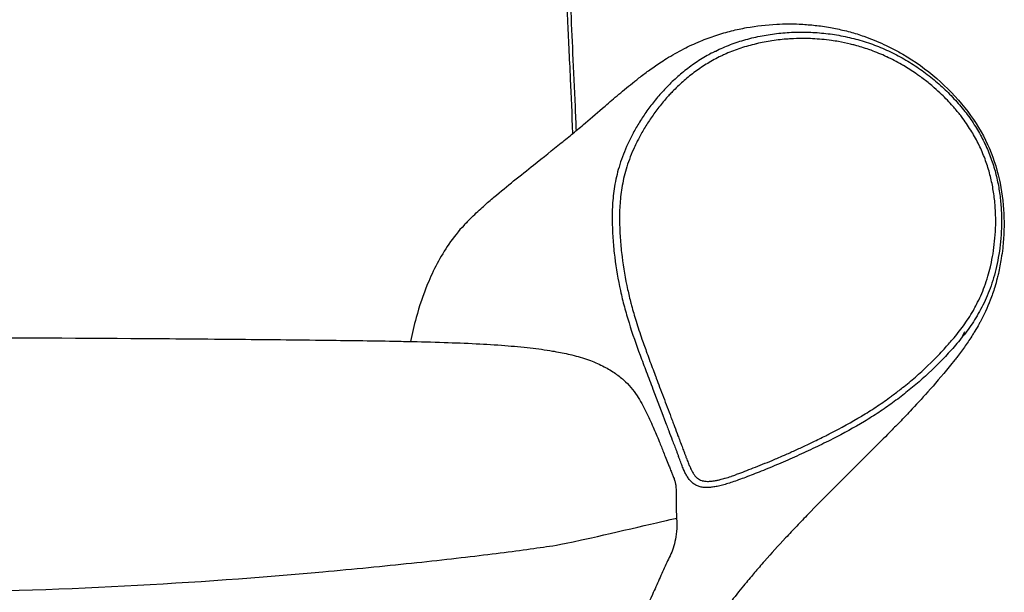
# Model space of a CAD drawing. Units: millimetres. Extents: x 0 to 2486, y 0 to 3515.
# Drawn here: x 1823 to 2233, y 2475 to 2714 of the extents above; entities that cross this region are included whole.
import ezdxf

# ---------------------------------------------------------------- set-up
doc = ezdxf.new("R2010")
doc.units = ezdxf.units.MM
doc.layers.add('1010 Queen Chair', color=7, linetype='Continuous', true_color=0x000000)

msp = doc.modelspace()

# ---------------------------------------------------------------- linework, layer by layer
at = {"layer": '1010 Queen Chair', "color": 178, "lineweight": -3, "true_color": 0x000000}
for points, knots in [([(2045.58, 2804.33), (2045.82, 2801.74), (2046.04, 2799.31), (2046.44, 2794.7), (2046.62, 2792.51), (2047.2, 2785.26), (2047.5, 2780.91), (2047.81, 2776.16), (2048.44, 2766.59), (2049.05, 2755.62), (2050.09, 2735.82), (2050.62, 2725.02), (2051.15, 2713.76)], [0, 0, 0, 0, 9.762988, 9.762988, 17.003061, 17.003061, 31.59329, 31.59329, 31.59329, 65.708016, 65.708016, 103.061909, 103.061909, 103.061909, 103.061909]), ([(2051.15, 2713.76), (2051.5, 2706.33), (2051.88, 2698.07), (2052.6, 2682.07), (2052.93, 2674.52), (2053.29, 2666.3)], [0, 0, 0, 0, 35.139739, 35.139739, 61.689451, 61.689451, 61.689451, 61.689451]), ([(2099.62, 2701.63), (2101.68, 2702.69), (2103.95, 2703.76), (2107.57, 2705.25), (2108.67, 2705.69), (2111.84, 2706.86), (2113.99, 2707.57), (2117.33, 2708.54), (2118.42, 2708.83), (2120.55, 2709.36), (2121.57, 2709.6), (2123.65, 2710.05), (2124.7, 2710.26), (2129.83, 2711.19), (2134.06, 2711.68), (2138.32, 2711.9), (2141.41, 2712.05), (2144.54, 2712.07), (2148.69, 2711.89), (2149.72, 2711.82), (2152.67, 2711.6), (2154.59, 2711.4), (2156.51, 2711.14), (2157.65, 2710.99), (2158.78, 2710.82), (2161.87, 2710.29), (2163.82, 2709.89), (2166.78, 2709.19), (2167.82, 2708.93), (2170.79, 2708.12), (2172.71, 2707.52), (2174.62, 2706.86)], [0, 0, 0, 0, 10.739093, 10.739093, 15.185128, 15.185128, 23.11156, 23.11156, 26.858639, 26.858639, 30.25377, 30.25377, 33.658538, 33.658538, 46.692057, 46.692057, 46.692057, 56.138808, 56.138808, 59.255936, 59.255936, 65.07753, 65.07753, 65.07753, 68.527004, 68.527004, 74.499376, 74.499376, 77.692313, 77.692313, 83.749177, 83.749177, 83.749177, 83.749177]), ([(2112.11, 2700.31), (2112.22, 2700.37), (2112.33, 2700.42), (2112.58, 2700.55), (2112.74, 2700.63), (2112.91, 2700.71), (2113.89, 2701.19), (2114.89, 2701.66), (2115.9, 2702.09), (2117.96, 2702.99), (2120.06, 2703.78), (2122.19, 2704.49), (2124.36, 2705.2), (2126.57, 2705.82), (2128.79, 2706.34), (2131.05, 2706.87), (2133.34, 2707.31), (2135.64, 2707.65), (2137.97, 2707.99), (2140.31, 2708.24), (2142.66, 2708.4), (2145.04, 2708.56), (2147.42, 2708.63), (2149.8, 2708.59), (2152.2, 2708.56), (2154.6, 2708.44), (2156.99, 2708.21), (2159.39, 2707.99), (2161.78, 2707.67), (2164.16, 2707.25), (2166.54, 2706.83), (2168.91, 2706.31), (2171.24, 2705.69), (2173.58, 2705.06), (2175.9, 2704.34), (2178.18, 2703.51), (2180.45, 2702.69), (2182.69, 2701.76), (2184.88, 2700.74), (2187.07, 2699.72), (2189.22, 2698.61), (2191.31, 2697.41), (2193.39, 2696.22), (2195.43, 2694.94), (2197.41, 2693.58), (2199.38, 2692.23), (2201.29, 2690.8), (2203.14, 2689.29), (2204.98, 2687.8), (2206.75, 2686.24), (2208.46, 2684.61), (2210.15, 2682.99), (2211.77, 2681.31), (2213.32, 2679.56), (2214.85, 2677.84), (2216.3, 2676.06), (2217.68, 2674.21), (2219.03, 2672.4), (2220.3, 2670.53), (2221.48, 2668.6), (2222.64, 2666.72), (2223.72, 2664.77), (2224.69, 2662.78), (2225.65, 2660.83), (2226.5, 2658.84), (2227.27, 2656.81), (2228.01, 2654.82), (2228.66, 2652.8), (2229.23, 2650.75), (2229.78, 2648.75), (2230.24, 2646.72), (2230.62, 2644.68), (2231, 2642.68), (2231.29, 2640.67), (2231.5, 2638.65), (2231.71, 2636.67), (2231.85, 2634.69), (2231.92, 2632.7), (2231.98, 2630.77), (2231.98, 2628.83), (2231.91, 2626.9), (2231.84, 2625.03), (2231.72, 2623.16), (2231.53, 2621.3), (2231.35, 2619.51), (2231.11, 2617.73), (2230.82, 2615.95), (2230.54, 2614.26), (2230.22, 2612.58), (2229.84, 2610.9), (2229.48, 2609.32), (2229.07, 2607.75), (2228.61, 2606.2), (2228.18, 2604.73), (2227.7, 2603.27), (2227.17, 2601.83), (2226.67, 2600.46), (2226.12, 2599.1), (2225.53, 2597.76), (2224.97, 2596.48), (2224.36, 2595.22), (2223.72, 2593.98), (2223.1, 2592.78), (2222.44, 2591.6), (2221.75, 2590.44), (2221.09, 2589.32), (2220.39, 2588.21), (2219.66, 2587.13), (2218.95, 2586.07), (2218.21, 2585.03), (2217.45, 2584.01), (2216.7, 2583), (2215.94, 2582.02), (2215.15, 2581.05), (2214.38, 2580.09), (2213.59, 2579.15), (2212.79, 2578.22), (2212, 2577.3), (2211.2, 2576.39), (2210.38, 2575.49), (2209.57, 2574.6), (2208.75, 2573.71), (2207.92, 2572.84), (2204.63, 2569.38), (2201.18, 2566.08), (2197.58, 2562.94), (2195.81, 2561.4), (2194, 2559.89), (2192.15, 2558.42), (2190.32, 2556.97), (2188.46, 2555.56), (2186.57, 2554.19), (2184.69, 2552.82), (2182.77, 2551.49), (2180.82, 2550.2), (2178.84, 2548.9), (2176.84, 2547.63), (2174.81, 2546.41), (2170.5, 2543.83), (2166.1, 2541.42), (2161.63, 2539.15), (2159.2, 2537.91), (2156.76, 2536.72), (2154.3, 2535.55), (2151.77, 2534.35), (2149.22, 2533.17), (2146.66, 2532.02), (2144.14, 2530.88), (2141.6, 2529.77), (2139.06, 2528.69), (2136.66, 2527.66), (2134.25, 2526.66), (2131.83, 2525.68), (2130.72, 2525.23), (2129.6, 2524.78), (2128.48, 2524.34), (2127.43, 2523.93), (2126.39, 2523.53), (2125.34, 2523.13), (2124.38, 2522.77), (2123.42, 2522.41), (2122.45, 2522.07), (2121.57, 2521.75), (2120.69, 2521.44), (2119.8, 2521.15), (2118.99, 2520.88), (2118.17, 2520.62), (2117.35, 2520.37), (2116.61, 2520.15), (2115.86, 2519.94), (2115.11, 2519.75), (2114.42, 2519.58), (2113.74, 2519.42), (2113.04, 2519.28), (2112.41, 2519.16), (2111.77, 2519.06), (2111.13, 2518.98), (2110.53, 2518.92), (2109.94, 2518.87), (2109.34, 2518.87), (2108.77, 2518.86), (2108.21, 2518.88), (2107.65, 2518.95), (2107.1, 2519.02), (2106.57, 2519.12), (2106.05, 2519.28), (2105.53, 2519.44), (2105.02, 2519.65), (2104.55, 2519.9), (2104.08, 2520.16), (2103.62, 2520.47), (2103.21, 2520.81), (2102.8, 2521.16), (2102.43, 2521.55), (2102.08, 2521.96), (2101.73, 2522.38), (2101.43, 2522.82), (2101.14, 2523.29), (2100.83, 2523.78), (2100.56, 2524.27), (2100.3, 2524.79), (2100.02, 2525.34), (2099.76, 2525.9), (2099.52, 2526.47), (2099.24, 2527.11), (2098.98, 2527.74), (2098.73, 2528.38), (2098.44, 2529.09), (2098.17, 2529.81), (2097.89, 2530.53), (2097.74, 2530.93), (2097.59, 2531.34), (2097.43, 2531.74)], [0.016782, 0.016782, 0.016782, 0.016782, 0.331894, 0.331894, 0.916593, 0.916593, 0.916593, 4.226555, 4.226555, 4.226555, 10.993832, 10.993832, 10.993832, 17.892933, 17.892933, 17.892933, 24.910356, 24.910356, 24.910356, 32.026763, 32.026763, 32.026763, 39.222583, 39.222583, 39.222583, 46.477065, 46.477065, 46.477065, 53.769847, 53.769847, 53.769847, 61.086722, 61.086722, 61.086722, 68.414669, 68.414669, 68.414669, 75.735713, 75.735713, 75.735713, 83.032992, 83.032992, 83.032992, 90.295371, 90.295371, 90.295371, 97.506078, 97.506078, 97.506078, 104.647231, 104.647231, 104.647231, 111.698313, 111.698313, 111.698313, 118.641045, 118.641045, 118.641045, 125.459282, 125.459282, 125.459282, 132.142334, 132.142334, 132.142334, 138.674756, 138.674756, 138.674756, 145.059059, 145.059059, 145.059059, 151.306945, 151.306945, 151.306945, 157.419983, 157.419983, 157.419983, 163.388217, 163.388217, 163.388217, 169.193542, 169.193542, 169.193542, 174.812879, 174.812879, 174.812879, 180.212677, 180.212677, 180.212677, 185.358404, 185.358404, 185.358404, 190.221061, 190.221061, 190.221061, 194.825321, 194.825321, 194.825321, 199.209577, 199.209577, 199.209577, 203.408638, 203.408638, 203.408638, 207.457446, 207.457446, 207.457446, 211.38227, 211.38227, 211.38227, 215.207742, 215.207742, 215.207742, 218.955556, 218.955556, 218.955556, 222.643129, 222.643129, 222.643129, 226.289327, 226.289327, 226.289327, 229.916464, 229.916464, 229.916464, 244.261726, 244.261726, 244.261726, 251.341274, 251.341274, 251.341274, 258.366643, 258.366643, 258.366643, 265.386125, 265.386125, 265.386125, 272.519577, 272.519577, 272.519577, 287.632711, 287.632711, 287.632711, 295.827511, 295.827511, 295.827511, 304.279015, 304.279015, 304.279015, 312.61731, 312.61731, 312.61731, 320.471253, 320.471253, 320.471253, 324.100389, 324.100389, 324.100389, 327.470038, 327.470038, 327.470038, 330.560201, 330.560201, 330.560201, 333.381889, 333.381889, 333.381889, 335.950716, 335.950716, 335.950716, 338.287407, 338.287407, 338.287407, 340.412678, 340.412678, 340.412678, 342.357451, 342.357451, 342.357451, 344.156917, 344.156917, 344.156917, 345.855024, 345.855024, 345.855024, 347.499255, 347.499255, 347.499255, 349.130013, 349.130013, 349.130013, 350.75763, 350.75763, 350.75763, 352.377611, 352.377611, 352.377611, 354.019886, 354.019886, 354.019886, 355.743304, 355.743304, 355.743304, 357.612099, 357.612099, 357.612099, 359.682875, 359.682875, 359.682875, 362.002506, 362.002506, 362.002506, 363.309924, 363.309924, 363.309924, 363.309924]), ([(2174.62, 2706.86), (2177.45, 2705.87), (2180.23, 2704.75), (2184.12, 2702.95), (2185.27, 2702.38), (2187.9, 2701.03), (2189.38, 2700.22), (2195.84, 2696.43), (2200.6, 2693.02), (2204.99, 2689.22), (2209.24, 2685.55), (2213.17, 2681.47), (2219.97, 2672.87), (2222.91, 2668.33), (2225.28, 2663.53)], [0, 0, 0, 0, 9.007118, 9.007118, 12.855461, 12.855461, 17.911089, 17.911089, 35.375364, 35.375364, 35.375364, 52.30146, 52.30146, 68.445376, 68.445376, 68.445376, 68.445376]), ([(2176.65, 2701.35), (2174.76, 2702.01), (2172.83, 2702.6), (2170.89, 2703.11), (2170.26, 2703.28), (2169.62, 2703.44), (2168.98, 2703.59), (2167.34, 2703.99), (2165.68, 2704.33), (2164.02, 2704.63), (2163.06, 2704.79), (2162.1, 2704.95), (2161.14, 2705.08), (2159.78, 2705.27), (2158.42, 2705.43), (2157.06, 2705.56), (2155.78, 2705.68), (2154.49, 2705.77), (2153.2, 2705.83), (2152.16, 2705.88), (2151.12, 2705.91), (2150.08, 2705.92), (2148.48, 2705.94), (2146.88, 2705.91), (2145.28, 2705.84), (2144.57, 2705.81), (2143.86, 2705.77), (2143.14, 2705.72), (2140.86, 2705.56), (2138.59, 2705.32), (2136.33, 2704.98), (2134.16, 2704.65), (2132.01, 2704.24), (2129.88, 2703.74), (2129.82, 2703.72), (2129.76, 2703.71), (2129.69, 2703.69), (2127.54, 2703.18), (2125.41, 2702.58), (2123.31, 2701.89), (2121.26, 2701.21), (2119.24, 2700.44), (2117.25, 2699.57), (2116.75, 2699.35), (2116.26, 2699.13), (2115.76, 2698.89)], [0, 0, 0, 0, 6.078095, 6.078095, 6.078095, 8.063482, 8.063482, 8.063482, 13.17863, 13.17863, 13.17863, 16.122263, 16.122263, 16.122263, 20.261844, 20.261844, 20.261844, 24.156622, 24.156622, 24.156622, 27.310427, 27.310427, 27.310427, 32.139339, 32.139339, 32.139339, 34.300773, 34.300773, 34.300773, 41.209472, 41.209472, 41.209472, 47.814269, 47.814269, 47.814269, 48.011735, 48.011735, 48.011735, 54.684465, 54.684465, 54.684465, 61.209368, 61.209368, 61.209368, 62.856021, 62.856021, 62.856021, 62.856021]), ([(2112.09, 2700.3), (2111.38, 2699.94), (2108.78, 2698.56), (2105.38, 2696.46), (2101.92, 2693.99), (2099.45, 2692.07), (2097.07, 2690.06), (2094.81, 2687.99), (2092.65, 2685.85), (2089.93, 2682.96), (2086.79, 2679.25), (2083.42, 2674.67), (2080.47, 2670.07), (2077.92, 2665.52), (2075.77, 2661.05), (2074, 2656.7), (2072.59, 2652.47), (2071.51, 2648.36), (2070.72, 2644.34), (2070.19, 2640.42), (2069.87, 2636.58), (2069.75, 2632.83), (2069.77, 2629.14), (2069.9, 2625.52), (2070.19, 2620.73), (2070.99, 2612.47), (2072.58, 2603.19), (2074.8, 2594.11), (2077.43, 2585.11), (2080.57, 2576.15), (2083.54, 2568.26), (2085.33, 2563.55), (2088.1, 2556.27), (2090.7, 2549.45), (2092.84, 2543.85), (2093.12, 2543.11)], [352.518873, 352.518873, 352.518873, 352.518873, 354.825559, 361.064071, 364.120284, 367.176497, 370.171108, 373.165718, 376.094592, 379.023465, 384.731882, 390.26507, 395.590531, 400.670486, 405.465915, 409.982139, 414.261648, 418.345715, 422.272416, 426.075964, 429.786262, 433.428766, 437.024666, 440.591203, 444.137509, 451.176343, 465.073234, 471.94736, 478.806224, 492.870176, 500.273744, 504.109822, 508.035889, 523.724225, 526.107215, 526.107215, 526.107215, 526.107215]), ([(2115.76, 2698.89), (2115.3, 2698.68), (2114.84, 2698.46), (2114.38, 2698.23), (2113.44, 2697.76), (2112.5, 2697.27), (2111.58, 2696.75), (2109.77, 2695.74), (2108.02, 2694.65), (2106.31, 2693.49), (2105.47, 2692.91), (2104.65, 2692.32), (2103.84, 2691.72), (2103.03, 2691.11), (2102.23, 2690.49), (2101.44, 2689.84), (2100.67, 2689.22), (2099.91, 2688.57), (2099.17, 2687.91), (2098.43, 2687.26), (2097.7, 2686.58), (2096.98, 2685.9), (2096.28, 2685.22), (2095.59, 2684.54), (2094.91, 2683.84), (2094.46, 2683.37), (2094.01, 2682.9), (2093.57, 2682.42), (2093.35, 2682.19), (2093.13, 2681.95), (2092.92, 2681.71), (2091.65, 2680.3), (2090.43, 2678.85), (2089.26, 2677.36), (2088.12, 2675.92), (2087.03, 2674.43), (2086, 2672.92), (2085, 2671.46), (2084.04, 2669.97), (2083.13, 2668.45), (2082.27, 2667), (2081.45, 2665.52), (2080.67, 2664.03), (2080.36, 2663.43), (2080.06, 2662.83), (2079.77, 2662.23)], [0, 0, 0, 0, 1.536196, 1.536196, 1.536196, 4.719373, 4.719373, 4.719373, 10.944671, 10.944671, 10.944671, 13.993293, 13.993293, 13.993293, 17.041792, 17.041792, 17.041792, 20.029659, 20.029659, 20.029659, 23.015843, 23.015843, 23.015843, 25.936996, 25.936996, 25.936996, 27.892546, 27.892546, 27.892546, 28.858327, 28.858327, 28.858327, 34.551819, 34.551819, 34.551819, 40.069527, 40.069527, 40.069527, 45.380205, 45.380205, 45.380205, 50.444338, 50.444338, 50.444338, 52.456404, 52.456404, 52.456404, 52.456404]), ([(2092.45, 2697.58), (2093.56, 2698.26), (2094.73, 2698.96), (2097.12, 2700.31), (2098.33, 2700.97), (2099.62, 2701.63)], [0, 0, 0, 0, 7.207032, 7.207032, 13.93411, 13.93411, 13.93411, 13.93411]), ([(2222.52, 2661.69), (2221.61, 2663.54), (2220.61, 2665.35), (2219.54, 2667.12), (2218.4, 2668.98), (2217.17, 2670.79), (2215.88, 2672.54), (2215.46, 2673.1), (2215.03, 2673.66), (2214.6, 2674.22), (2213.66, 2675.41), (2212.68, 2676.59), (2211.67, 2677.73), (2210.17, 2679.42), (2208.6, 2681.06), (2206.97, 2682.63), (2205.98, 2683.58), (2204.97, 2684.5), (2203.94, 2685.4), (2203.24, 2686.01), (2202.53, 2686.6), (2201.82, 2687.19), (2200.5, 2688.26), (2199.14, 2689.3), (2197.76, 2690.3), (2197.26, 2690.66), (2196.76, 2691.01), (2196.26, 2691.35), (2194.58, 2692.51), (2192.86, 2693.6), (2191.11, 2694.64), (2190.85, 2694.79), (2190.6, 2694.93), (2190.34, 2695.08), (2188.31, 2696.25), (2186.23, 2697.33), (2184.11, 2698.32), (2184.09, 2698.32), (2184.07, 2698.33), (2184.05, 2698.34), (2181.94, 2699.32), (2179.79, 2700.21), (2177.61, 2701.01), (2177.29, 2701.12), (2176.97, 2701.24), (2176.65, 2701.35)], [0, 0, 0, 0, 6.228333, 6.228333, 6.228333, 12.811631, 12.811631, 12.811631, 14.932942, 14.932942, 14.932942, 19.531357, 19.531357, 19.531357, 26.36973, 26.36973, 26.36973, 30.512239, 30.512239, 30.512239, 33.301855, 33.301855, 33.301855, 38.457836, 38.457836, 38.457836, 40.305137, 40.305137, 40.305137, 46.464626, 46.464626, 46.464626, 47.358379, 47.358379, 47.358379, 54.441774, 54.441774, 54.441774, 54.506799, 54.506799, 54.506799, 61.540456, 61.540456, 61.540456, 62.564854, 62.564854, 62.564854, 62.564854]), ([(2053.39, 2666.38), (2054.25, 2667.1), (2055.12, 2667.82), (2056.74, 2669.19), (2057.61, 2669.93), (2061.19, 2672.97), (2064, 2675.4), (2067.7, 2678.58), (2068.66, 2679.4), (2071.48, 2681.8), (2073.51, 2683.52), (2076.79, 2686.21), (2077.92, 2687.13), (2080.27, 2688.99), (2081.52, 2689.97), (2084.18, 2691.97), (2085.62, 2693.02), (2088.73, 2695.18), (2090.45, 2696.33), (2092.45, 2697.58)], [0, 0, 0, 0, 25.690615, 25.690615, 47.849178, 47.849178, 104.019237, 104.019237, 122.518703, 122.518703, 155.726678, 155.726678, 171.293092, 171.293092, 185.801978, 185.801978, 199.21456, 199.21456, 211.558984, 211.558984, 211.558984, 211.558984]), ([(2020.51, 2639.8), (2023.41, 2642.26), (2026.21, 2644.55), (2031.61, 2648.91), (2034.43, 2651.14), (2037.03, 2653.21), (2041.09, 2656.44), (2044.98, 2659.53), (2048.54, 2662.41)], [0, 0, 0, 0, 42.330882, 42.330882, 91.019997, 91.019997, 91.019997, 166.509821, 166.509821, 166.509821, 166.509821]), ([(2079.77, 2662.23), (2079.37, 2661.4), (2078.98, 2660.56), (2078.61, 2659.72), (2078, 2658.35), (2077.44, 2656.96), (2076.92, 2655.55), (2076.43, 2654.21), (2075.98, 2652.87), (2075.58, 2651.5), (2075.19, 2650.2), (2074.85, 2648.89), (2074.55, 2647.57), (2074.26, 2646.3), (2074, 2645.02), (2073.79, 2643.74), (2073.79, 2643.74), (2073.79, 2643.74), (2073.79, 2643.74), (2073.58, 2642.49), (2073.41, 2641.24), (2073.28, 2639.99), (2073.14, 2638.76), (2073.04, 2637.54), (2072.97, 2636.31), (2072.9, 2635.1), (2072.86, 2633.89), (2072.84, 2632.68), (2072.82, 2631.48), (2072.83, 2630.29), (2072.85, 2629.1), (2072.87, 2628.41), (2072.89, 2627.72), (2072.91, 2627.03)], [0, 0, 0, 0, 2.767505, 2.767505, 2.767505, 7.267115, 7.267115, 7.267115, 11.528894, 11.528894, 11.528894, 15.595397, 15.595397, 15.595397, 19.505945, 19.505945, 19.505945, 19.50852, 19.50852, 19.50852, 23.294737, 23.294737, 23.294737, 26.990655, 26.990655, 26.990655, 30.621985, 30.621985, 30.621985, 34.208942, 34.208942, 34.208942, 36.276174, 36.276174, 36.276174, 36.276174]), ([(2227.29, 2610.82), (2227.33, 2611.02), (2227.38, 2611.22), (2227.43, 2611.42), (2227.8, 2613.03), (2228.12, 2614.66), (2228.39, 2616.3), (2228.67, 2618.01), (2228.9, 2619.74), (2229.08, 2621.47), (2229.26, 2623.28), (2229.39, 2625.09), (2229.46, 2626.9), (2229.53, 2628.77), (2229.54, 2630.64), (2229.48, 2632.51), (2229.45, 2633.37), (2229.41, 2634.24), (2229.36, 2635.1), (2229.29, 2636.15), (2229.2, 2637.2), (2229.09, 2638.25), (2228.89, 2640.21), (2228.61, 2642.15), (2228.26, 2644.08), (2227.9, 2646.05), (2227.46, 2648), (2226.93, 2649.93), (2226.4, 2651.9), (2225.77, 2653.85), (2225.06, 2655.76), (2224.34, 2657.72), (2223.52, 2659.63), (2222.61, 2661.51), (2222.58, 2661.57), (2222.55, 2661.63), (2222.52, 2661.69)], [0, 0, 0, 0, 0.61691, 0.61691, 0.61691, 5.591312, 5.591312, 5.591312, 10.817882, 10.817882, 10.817882, 16.258146, 16.258146, 16.258146, 21.875506, 21.875506, 21.875506, 24.474312, 24.474312, 24.474312, 27.643329, 27.643329, 27.643329, 33.543468, 33.543468, 33.543468, 39.563787, 39.563787, 39.563787, 45.705487, 45.705487, 45.705487, 51.981036, 51.981036, 51.981036, 52.18278, 52.18278, 52.18278, 52.18278]), ([(2225.28, 2663.53), (2227.55, 2658.95), (2229.28, 2654.15), (2231.72, 2644.47), (2232.46, 2639.62), (2232.79, 2634.75), (2233.1, 2630.12), (2233.04, 2625.45), (2232.57, 2620.09), (2232.5, 2619.34), (2232.26, 2617.16), (2232.06, 2615.71), (2231.51, 2612.2), (2231.1, 2610.13), (2230.63, 2608.09)], [0, 0, 0, 0, 15.350988, 15.350988, 30.049449, 30.049449, 30.049449, 44.033278, 44.033278, 46.278785, 46.278785, 50.676604, 50.676604, 57.011773, 57.011773, 57.011773, 57.011773]), ([(2010.97, 2631.17), (2011.03, 2631.23), (2011.09, 2631.28), (2011.15, 2631.34), (2013, 2633.17), (2014.67, 2634.7), (2017.76, 2637.46), (2019.22, 2638.71), (2020.51, 2639.8)], [0, 0, 0, 0, 0.51673, 0.51673, 0.51673, 17.502984, 17.502984, 36.259975, 36.259975, 36.259975, 36.259975]), ([(2008.28, 2628.41), (2008.21, 2628.34), (2008.15, 2628.27), (2008.08, 2628.2), (2005.76, 2625.71), (2003.66, 2623.06), (2001.77, 2620.3), (1999.96, 2617.68), (1998.33, 2614.95), (1995.39, 2609.4), (1994.07, 2606.55), (1992.89, 2603.68), (1991, 2599.1), (1989.43, 2594.39), (1987.21, 2586.39), (1986.41, 2583.06), (1985.71, 2579.73)], [2.376557, 2.376557, 2.376557, 2.376557, 2.701751, 2.701751, 2.701751, 14.001402, 14.001402, 14.001402, 24.759244, 24.759244, 35.512293, 35.512293, 35.512293, 52.67377, 52.67377, 64.657956, 64.657956, 64.657956, 64.657956]), ([(2072.91, 2627.03), (2072.93, 2626.54), (2072.95, 2626.04), (2072.98, 2625.54), (2073.03, 2624.37), (2073.1, 2623.19), (2073.19, 2622.01), (2073.36, 2619.68), (2073.58, 2617.35), (2073.87, 2615.03), (2074.43, 2610.45), (2075.21, 2605.9), (2076.2, 2601.39), (2076.62, 2599.49), (2077.08, 2597.59), (2077.57, 2595.7)], [0, 0, 0, 0, 1.49156, 1.49156, 1.49156, 5.031324, 5.031324, 5.031324, 12.058078, 12.058078, 12.058078, 25.935004, 25.935004, 25.935004, 31.797124, 31.797124, 31.797124, 31.797124]), ([(2210.3, 2579.13), (2210.53, 2579.39), (2210.76, 2579.66), (2210.99, 2579.93), (2211.78, 2580.84), (2212.54, 2581.76), (2213.3, 2582.69), (2214.06, 2583.64), (2214.8, 2584.59), (2215.52, 2585.56), (2216.25, 2586.55), (2216.96, 2587.55), (2217.65, 2588.58), (2218.35, 2589.62), (2219.02, 2590.68), (2219.66, 2591.76), (2219.85, 2592.08), (2220.03, 2592.39), (2220.21, 2592.7), (2220.67, 2593.51), (2221.12, 2594.33), (2221.55, 2595.16), (2222.16, 2596.35), (2222.74, 2597.56), (2223.28, 2598.79), (2223.85, 2600.07), (2224.37, 2601.37), (2224.85, 2602.68), (2225.36, 2604.07), (2225.82, 2605.47), (2226.24, 2606.88), (2226.63, 2608.19), (2226.97, 2609.5), (2227.29, 2610.82)], [0, 0, 0, 0, 1.064619, 1.064619, 1.064619, 4.664238, 4.664238, 4.664238, 8.300085, 8.300085, 8.300085, 11.99206, 11.99206, 11.99206, 15.76516, 15.76516, 15.76516, 16.852047, 16.852047, 16.852047, 19.647808, 19.647808, 19.647808, 23.671764, 23.671764, 23.671764, 27.876468, 27.876468, 27.876468, 32.301507, 32.301507, 32.301507, 36.37227, 36.37227, 36.37227, 36.37227]), ([(2230.63, 2608.09), (2230.48, 2607.43), (2230.32, 2606.78), (2229.83, 2604.85), (2229.48, 2603.59), (2228.54, 2600.52), (2227.92, 2598.73), (2226, 2593.76), (2224.59, 2590.73), (2223.01, 2587.8), (2222.88, 2587.56), (2222.75, 2587.33), (2222.62, 2587.1), (2222.04, 2586.04), (2221.44, 2585.01), (2220.51, 2583.48), (2220.2, 2582.97), (2218.89, 2580.91), (2217.89, 2579.41), (2215.78, 2576.43), (2214.7, 2574.96), (2213.17, 2572.96), (2212.79, 2572.47), (2211.69, 2571.08), (2210.92, 2570.11), (2210.14, 2569.15)], [0, 0, 0, 0, 2.032665, 2.032665, 5.999584, 5.999584, 11.763341, 11.763341, 22.259763, 22.259763, 22.259763, 23.099353, 23.099353, 23.099353, 26.696229, 26.696229, 28.522547, 28.522547, 34.166044, 34.166044, 40.054101, 40.054101, 42.321552, 42.321552, 47.586304, 47.586304, 47.586304, 47.586304]), ([(2077.57, 2595.7), (2077.65, 2595.38), (2077.74, 2595.06), (2077.82, 2594.74), (2078.41, 2592.54), (2079.05, 2590.36), (2079.72, 2588.18), (2080.5, 2585.67), (2081.33, 2583.18), (2082.18, 2580.7), (2082.85, 2578.77), (2083.54, 2576.84), (2084.24, 2574.92), (2085.09, 2572.6), (2085.95, 2570.3), (2086.81, 2567.99), (2087.19, 2566.99), (2087.56, 2565.99), (2087.94, 2564.99)], [0, 0, 0, 0, 0.999771, 0.999771, 0.999771, 7.849664, 7.849664, 7.849664, 15.749415, 15.749415, 15.749415, 21.911353, 21.911353, 21.911353, 29.320941, 29.320941, 29.320941, 32.543819, 32.543819, 32.543819, 32.543819]), ([(1776.97, 2581.36), (1807.41, 2581.36), (1838.84, 2581.23), (1869.24, 2581.03), (1883.53, 2580.93), (1897.84, 2580.81), (1925.09, 2580.56), (1938.08, 2580.42), (1951.03, 2580.27)], [0, 0, 0, 0, 92.320227, 92.320227, 92.320227, 135.277307, 135.277307, 174.363229, 174.363229, 174.363229, 174.363229]), ([(1951.03, 2580.27), (1960.93, 2580.15), (1970.88, 2580.02), (1980.76, 2579.83), (1982.26, 2579.8), (1983.63, 2579.77), (1984.87, 2579.74), (1989.78, 2579.64), (1994.73, 2579.51), (2004.16, 2579.2), (2008.71, 2579.02), (2013.14, 2578.8), (2017.11, 2578.6), (2021.15, 2578.35), (2025.11, 2578.05), (2028.61, 2577.78), (2032.18, 2577.45), (2035.67, 2577.05), (2038.75, 2576.7), (2041.88, 2576.27), (2044.93, 2575.76), (2045.17, 2575.72), (2045.41, 2575.68), (2045.92, 2575.59), (2046.23, 2575.53), (2046.59, 2575.47), (2048.73, 2575.08), (2050.89, 2574.63), (2053.01, 2574.1)], [0, 0, 0, 0, 29.906806, 29.906806, 29.906806, 34.047657, 34.047657, 34.047657, 49.135946, 49.135946, 62.556377, 62.556377, 62.556377, 74.647267, 74.647267, 74.647267, 85.353025, 85.353025, 85.353025, 94.796166, 94.796166, 94.796166, 95.594387, 95.594387, 96.491789, 96.491789, 96.491789, 103.11009, 103.11009, 103.11009, 103.11009]), ([(2186.85, 2557.5), (2188.16, 2558.48), (2189.46, 2559.47), (2190.74, 2560.49), (2192.55, 2561.93), (2194.32, 2563.41), (2196.07, 2564.93), (2199.6, 2568.01), (2202.99, 2571.25), (2206.21, 2574.65), (2207.03, 2575.5), (2207.84, 2576.37), (2208.63, 2577.25), (2209.19, 2577.87), (2209.75, 2578.5), (2210.3, 2579.13)], [0, 0, 0, 0, 4.917746, 4.917746, 4.917746, 11.872011, 11.872011, 11.872011, 25.956917, 25.956917, 25.956917, 29.517265, 29.517265, 29.517265, 32.029995, 32.029995, 32.029995, 32.029995]), ([(2053.01, 2574.1), (2055.34, 2573.52), (2057.67, 2572.84), (2059.94, 2572.03), (2061.93, 2571.32), (2063.89, 2570.5), (2065.79, 2569.55), (2067.45, 2568.72), (2069.07, 2567.79), (2070.62, 2566.75), (2071.99, 2565.82), (2073.3, 2564.8), (2074.53, 2563.69), (2076.71, 2561.71), (2078.52, 2559.56), (2080.12, 2557.15), (2081.55, 2554.99), (2082.71, 2552.79), (2083.84, 2550.5)], [0, 0, 0, 0, 7.282292, 7.282292, 7.282292, 13.653324, 13.653324, 13.653324, 19.252615, 19.252615, 19.252615, 24.229385, 24.229385, 24.229385, 32.970838, 32.970838, 32.970838, 40.800241, 40.800241, 40.800241, 40.800241]), ([(2210.14, 2569.15), (2207.05, 2565.34), (2204.1, 2561.92), (2198.68, 2555.85), (2196.21, 2553.19), (2193.87, 2550.71), (2193.11, 2549.9), (2192.35, 2549.11), (2191.61, 2548.34)], [0, 0, 0, 0, 16.999435, 16.999435, 32.347311, 32.347311, 32.347311, 37.351892, 37.351892, 37.351892, 37.351892]), ([(2087.94, 2564.99), (2088.01, 2564.8), (2088.08, 2564.61), (2088.15, 2564.41), (2088.61, 2563.19), (2089.07, 2561.97), (2089.53, 2560.75), (2090.06, 2559.36), (2090.58, 2557.97), (2091.1, 2556.58), (2092.15, 2553.8), (2093.2, 2551.01), (2094.25, 2548.23), (2094.52, 2547.53), (2094.78, 2546.83), (2095.05, 2546.13), (2095.28, 2545.5), (2095.52, 2544.88), (2095.75, 2544.25), (2096.23, 2543), (2096.7, 2541.74), (2097.17, 2540.49), (2097.3, 2540.15), (2097.43, 2539.81), (2097.56, 2539.47), (2097.86, 2538.65), (2098.17, 2537.83), (2098.48, 2537.01), (2098.74, 2536.32), (2099, 2535.63), (2099.26, 2534.93), (2099.39, 2534.59), (2099.52, 2534.24), (2099.65, 2533.89)], [0, 0, 0, 0, 0.616801, 0.616801, 0.616801, 4.546664, 4.546664, 4.546664, 9.022426, 9.022426, 9.022426, 17.9882, 17.9882, 17.9882, 20.247285, 20.247285, 20.247285, 22.262253, 22.262253, 22.262253, 26.300792, 26.300792, 26.300792, 27.399922, 27.399922, 27.399922, 30.033384, 30.033384, 30.033384, 32.26543, 32.26543, 32.26543, 33.389828, 33.389828, 33.389828, 33.389828]), ([(2158.7, 2540.46), (2159.36, 2540.8), (2160.03, 2541.13), (2160.7, 2541.47), (2165.11, 2543.73), (2169.45, 2546.11), (2173.69, 2548.67), (2173.7, 2548.68), (2173.71, 2548.68), (2173.72, 2548.69), (2175.71, 2549.89), (2177.67, 2551.13), (2179.61, 2552.41), (2181.52, 2553.68), (2183.4, 2554.98), (2185.26, 2556.33), (2185.79, 2556.71), (2186.32, 2557.1), (2186.85, 2557.5)], [0, 0, 0, 0, 2.250623, 2.250623, 2.250623, 17.171967, 17.171967, 17.171967, 17.201087, 17.201087, 17.201087, 24.190265, 24.190265, 24.190265, 31.088713, 31.088713, 31.088713, 33.073713, 33.073713, 33.073713, 33.073713]), ([(2083.84, 2550.5), (2084.87, 2548.41), (2085.86, 2546.27), (2087.68, 2542.13), (2088.52, 2540.13), (2089.34, 2538.11), (2089.95, 2536.62), (2090.54, 2535.11), (2091.45, 2532.79), (2091.76, 2531.98), (2092.46, 2530.22), (2092.83, 2529.27), (2093.22, 2528.33)], [0, 0, 0, 0, 7.231473, 7.231473, 13.801252, 13.801252, 13.801252, 18.664985, 18.664985, 21.27697, 21.27697, 24.352962, 24.352962, 24.352962, 24.352962]), ([(2191.61, 2548.34), (2191.28, 2547.99), (2190.95, 2547.65), (2189.14, 2545.77), (2187.71, 2544.31), (2183.82, 2540.34), (2181.38, 2537.9), (2175.91, 2532.42), (2172.73, 2529.26), (2169.8, 2526.34)], [0, 0, 0, 0, 2.2709, 2.2709, 12.589601, 12.589601, 31.682614, 31.682614, 59.11535, 59.11535, 59.11535, 59.11535]), ([(2093.33, 2542.56), (2093.82, 2541.27), (2094.89, 2538.47), (2096.1, 2535.27), (2096.83, 2533.36), (2096.98, 2532.96)], [526.702962, 526.702962, 526.702962, 526.702962, 530.873195, 535.735358, 537.036275, 537.036275, 537.036275, 537.036275]), ([(2133.56, 2528.99), (2134.81, 2529.51), (2136.05, 2530.04), (2137.3, 2530.57), (2137.64, 2530.72), (2137.98, 2530.86), (2138.31, 2531.01), (2139.39, 2531.47), (2140.47, 2531.94), (2141.55, 2532.42), (2142.99, 2533.05), (2144.43, 2533.7), (2145.87, 2534.35), (2147.33, 2535.01), (2148.78, 2535.68), (2150.23, 2536.36), (2151.31, 2536.86), (2152.38, 2537.37), (2153.44, 2537.88), (2155.2, 2538.72), (2156.96, 2539.59), (2158.7, 2540.46)], [8.520314, 8.520314, 8.520314, 8.520314, 12.600453, 12.600453, 12.600453, 13.706757, 13.706757, 13.706757, 17.254791, 17.254791, 17.254791, 22.001477, 22.001477, 22.001477, 26.829383, 26.829383, 26.829383, 30.399951, 30.399951, 30.399951, 36.273921, 36.273921, 36.273921, 36.273921]), ([(2099.71, 2533.72), (2099.87, 2533.32), (2100.02, 2532.91), (2100.17, 2532.51), (2100.32, 2532.11), (2100.47, 2531.7), (2100.63, 2531.3), (2100.65, 2531.25), (2100.66, 2531.21), (2100.68, 2531.16), (2100.93, 2530.5), (2101.19, 2529.84), (2101.45, 2529.18), (2101.5, 2529.06), (2101.55, 2528.95), (2101.6, 2528.83), (2101.8, 2528.34), (2102, 2527.84), (2102.22, 2527.36), (2102.29, 2527.19), (2102.37, 2527.03), (2102.45, 2526.86), (2102.61, 2526.51), (2102.78, 2526.16), (2102.95, 2525.82), (2103.06, 2525.63), (2103.16, 2525.43), (2103.27, 2525.24), (2103.41, 2525.01), (2103.54, 2524.78), (2103.69, 2524.56), (2103.92, 2524.2), (2104.17, 2523.86), (2104.45, 2523.54), (2104.64, 2523.33), (2104.84, 2523.12), (2105.05, 2522.93), (2105.11, 2522.88), (2105.18, 2522.82), (2105.24, 2522.77), (2105.51, 2522.55), (2105.8, 2522.36), (2106.1, 2522.2), (2106.41, 2522.03), (2106.74, 2521.9), (2107.07, 2521.8), (2107.15, 2521.77), (2107.22, 2521.75), (2107.3, 2521.73)], [0, 0, 0, 0, 1.301339, 1.301339, 1.301339, 2.602479, 2.602479, 2.602479, 2.751033, 2.751033, 2.751033, 4.884181, 4.884181, 4.884181, 5.272253, 5.272253, 5.272253, 6.870246, 6.870246, 6.870246, 7.426876, 7.426876, 7.426876, 8.586961, 8.586961, 8.586961, 9.260353, 9.260353, 9.260353, 10.063937, 10.063937, 10.063937, 11.338431, 11.338431, 11.338431, 12.205654, 12.205654, 12.205654, 12.459812, 12.459812, 12.459812, 13.503294, 13.503294, 13.503294, 14.561165, 14.561165, 14.561165, 14.794364, 14.794364, 14.794364, 14.794364]), ([(2093.22, 2528.33), (2093.46, 2527.75), (2093.7, 2527.18), (2094.19, 2526.03), (2094.44, 2525.45), (2094.68, 2524.89), (2094.87, 2524.43), (2095.06, 2523.99), (2095.22, 2523.55), (2095.44, 2522.98), (2095.63, 2522.43), (2095.77, 2521.92), (2095.91, 2521.46), (2096.01, 2521), (2096.09, 2520.6)], [0, 0, 0, 0, 1.864722, 1.864722, 3.792202, 3.792202, 3.792202, 5.350221, 5.350221, 5.350221, 7.405864, 7.405864, 7.405864, 9.278188, 9.278188, 9.278188, 9.278188]), ([(2133.56, 2528.99), (2133.44, 2528.94), (2133.32, 2528.89), (2133.2, 2528.84), (2131.92, 2528.31), (2130.61, 2527.78), (2129.32, 2527.26), (2128.12, 2526.78), (2126.91, 2526.31), (2125.71, 2525.85)], [27.807161, 27.807161, 27.807161, 27.807161, 28.197893, 28.197893, 28.197893, 32.414793, 32.414793, 32.414793, 36.312646, 36.312646, 36.312646, 36.312646]), ([(2169.8, 2526.34), (2166.85, 2523.4), (2163.93, 2520.49), (2157.87, 2514.4), (2154.55, 2511.03), (2149.82, 2506.15), (2148.23, 2504.49), (2145.08, 2501.19), (2143.54, 2499.56), (2139.01, 2494.69), (2136.05, 2491.44), (2133.24, 2488.25)], [0, 0, 0, 0, 27.496651, 27.496651, 61.038279, 61.038279, 78.330792, 78.330792, 95.490934, 95.490934, 129.475345, 129.475345, 129.475345, 129.475345]), ([(2107.3, 2521.73), (2107.59, 2521.65), (2107.9, 2521.59), (2108.2, 2521.55), (2108.64, 2521.49), (2109.08, 2521.46), (2109.52, 2521.46), (2109.79, 2521.45), (2110.06, 2521.46), (2110.33, 2521.48), (2110.57, 2521.49), (2110.8, 2521.51), (2111.04, 2521.53), (2111.61, 2521.59), (2112.19, 2521.67), (2112.76, 2521.78), (2113.28, 2521.87), (2113.81, 2521.98), (2114.33, 2522.1), (2114.45, 2522.13), (2114.57, 2522.16), (2114.69, 2522.19), (2115.37, 2522.35), (2116.05, 2522.54), (2116.72, 2522.73), (2116.76, 2522.74), (2116.8, 2522.76), (2116.84, 2522.77), (2117.63, 2523), (2118.43, 2523.25), (2119.22, 2523.51), (2119.28, 2523.53), (2119.34, 2523.55), (2119.4, 2523.57), (2120.07, 2523.79), (2120.74, 2524.02), (2121.4, 2524.26)], [0, 0, 0, 0, 0.931191, 0.931191, 0.931191, 2.259784, 2.259784, 2.259784, 3.076723, 3.076723, 3.076723, 3.784539, 3.784539, 3.784539, 5.529647, 5.529647, 5.529647, 7.136738, 7.136738, 7.136738, 7.510841, 7.510841, 7.510841, 9.61861, 9.61861, 9.61861, 9.744511, 9.744511, 9.744511, 12.240671, 12.240671, 12.240671, 12.432752, 12.432752, 12.432752, 14.560453, 14.560453, 14.560453, 14.560453]), ([(2125.71, 2525.85), (2124.6, 2525.42), (2123.5, 2525.01), (2122.39, 2524.61), (2122.06, 2524.49), (2121.73, 2524.37), (2121.4, 2524.26)], [0, 0, 0, 0, 3.545519, 3.545519, 3.545519, 4.59209, 4.59209, 4.59209, 4.59209]), ([(2096.09, 2520.6), (2096.1, 2520.54), (2096.11, 2520.49), (2096.12, 2520.43), (2096.12, 2520.42), (2096.13, 2520.36), (2096.14, 2520.31), (2096.15, 2520.25), (2096.24, 2519.75), (2096.3, 2519.26), (2096.35, 2518.78), (2096.39, 2518.36), (2096.41, 2517.96), (2096.43, 2517.57), (2096.43, 2517.46), (2096.44, 2517.33), (2096.44, 2517.2), (2096.46, 2516.66), (2096.46, 2516.11), (2096.46, 2515.6), (2096.46, 2515.02), (2096.45, 2514.43), (2096.44, 2513.87), (2096.43, 2513.26), (2096.41, 2512.64), (2096.4, 2512.08), (2096.39, 2511.55)], [0, 0, 0, 0, 0.257855, 0.257855, 0.31945, 0.31945, 0.56583, 0.56583, 0.56583, 2.945347, 2.945347, 2.945347, 5.035505, 5.035505, 5.035505, 5.705327, 5.705327, 5.705327, 8.673282, 8.673282, 8.673282, 11.999419, 11.999419, 11.999419, 15.630536, 21.259193, 21.259193, 21.259193, 21.259193]), ([(1949.2, 2483.81), (1962.15, 2484.97), (1987.05, 2487.41), (2013.85, 2490.47), (2031.55, 2492.74), (2042.77, 2494.31), (2051.73, 2495.68), (2095.5, 2505.9), (2096.58, 2506.09)], [-1, -1, -1, -1, -0.75, -0.5, -0.375, -0.25, -0.125, 0, 0, 0, 0]), ([(2096.6, 2500.63), (2096.3, 2497.55), (2095.02, 2492.48), (2092.15, 2487.01), (2089.43, 2480.7), (2085.6, 2472.24), (2080.53, 2461.54), (2076.4, 2453.03), (2074.37, 2448.84)], [0, 0, 0, 0, 0.125, 0.25, 0.375, 0.5, 0.75, 1, 1, 1, 1]), ([(2133.24, 2488.25), (2131.73, 2486.53), (2130.35, 2484.93), (2127.96, 2482.12), (2126.62, 2480.53), (2123.41, 2476.64), (2121.52, 2474.3), (2117.33, 2468.97), (2115.45, 2466.51), (2112.43, 2462.51), (2111.26, 2460.94), (2109.27, 2458.25), (2108.16, 2456.72), (2105.21, 2452.66), (2103.48, 2450.25), (2100.04, 2445.43), (2098.26, 2442.92), (2096.45, 2440.4)], [0, 0, 0, 0, 19.976186, 19.976186, 38.621673, 38.621673, 58.862397, 58.862397, 78.700183, 78.700183, 94.092469, 94.092469, 108.815705, 108.815705, 128.171693, 128.171693, 147.134468, 147.134468, 147.134468, 147.134468])]:
    msp.add_open_spline(points, degree=3, knots=knots, dxfattribs=at)
for points in [[(2052.38, 2719.51), (2052.7, 2712.85), (2053, 2706.26), (2053.3, 2699.75)], [(2146.07, 2708.57), (2146.07, 2708.56), (2146.08, 2708.56), (2146.08, 2708.56)], [(2053.3, 2699.75), (2053.64, 2692.36), (2053.97, 2684.96), (2054.29, 2677.54)], [(2112.11, 2700.31), (2112.1, 2700.31), (2112.1, 2700.3), (2112.09, 2700.3)], [(2054.29, 2677.54), (2054.44, 2674.21), (2054.59, 2670.87), (2054.73, 2667.5)], [(2048.54, 2662.41), (2050.29, 2663.83), (2051.91, 2665.15), (2053.39, 2666.38)], [(2008.28, 2628.41), (2009.24, 2629.43), (2010.14, 2630.35), (2010.97, 2631.17)], [(2009.78, 2629.95), (2009.27, 2629.45), (2008.77, 2628.93), (2008.28, 2628.41)], [(2216.48, 2583.75), (2216.15, 2582.96), (2215.81, 2582.19), (2215.46, 2581.43)], [(2093.12, 2543.11), (2093.19, 2542.93), (2093.26, 2542.74), (2093.33, 2542.56)], [(2096.98, 2532.96), (2097.13, 2532.55), (2097.28, 2532.15), (2097.43, 2531.74)], [(2099.65, 2533.89), (2099.67, 2533.83), (2099.69, 2533.78), (2099.71, 2533.72)], [(2121.4, 2524.26), (2121.41, 2524.26), (2121.41, 2524.26), (2121.41, 2524.26)], [(1778.15, 2475.46), (1807.97, 2475.46), (1867.61, 2477.32), (1923.32, 2481.49), (1949.2, 2483.81)]]:
    msp.add_open_spline(points, degree=3, dxfattribs=at)
at = {"layer": '1010 Queen Chair'}
msp.add_open_spline([(2096.39, 2511.55), (2096.33, 2508.6), (2096.88, 2503.54), (2096.6, 2500.63)], degree=3, dxfattribs=at)

doc.saveas('drawing.dxf')
